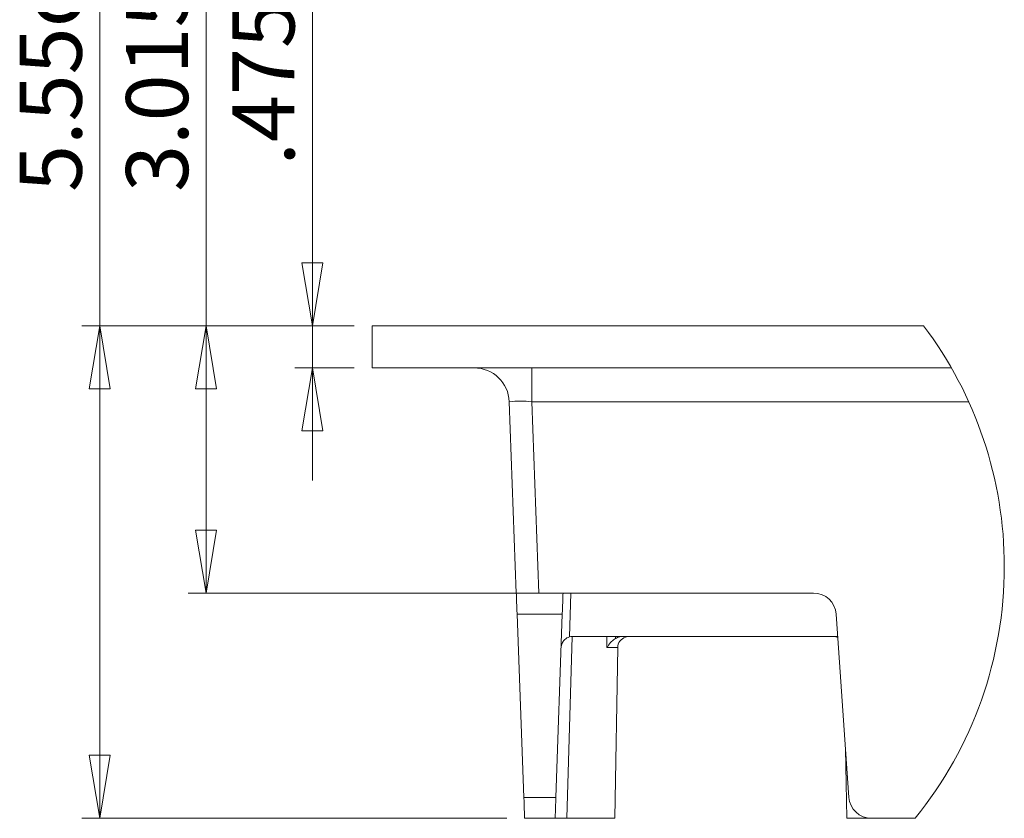
# Model space of a CAD drawing. Units: inches. Extents: x 19 to 228, y 8 to 167.
# Drawn here: x 142 to 186, y 70 to 106 of the extents above; entities that cross this region are included whole.
import ezdxf

# ---------------------------------------------------------------- set-up
doc = ezdxf.new("R2010")
doc.units = ezdxf.units.IN
doc.header["$MEASUREMENT"] = 0
doc.styles.add('SLDTEXTSTYLE0', font='TXT', dxfattribs={"width": 0.75})

# ---------------------------------------------------------------- blocks, each defined once
blk = doc.blocks.new('_CLOSED')
at = {"color": 0, "linetype": 'ByBlock', "lineweight": -2}
for p, q in [((-1, 0.166667), (0, 0)), ((-1, 0.166667), (-1, -0.166667)), ((0, 0), (-1, -0.166667)), ((0, 0), (-1, 0))]:
    blk.add_line(p, q, dxfattribs=at)

msp = doc.modelspace()

# ---------------------------------------------------------------- linework, layer by layer
at = {"color": 7, "linetype": 'Continuous', "lineweight": 0}
for p, q in [((145.521, 92.179), (145.521, 108.052)), ((150.321, 92.179), (150.321, 108.052)), ((155.121, 92.179), (155.121, 107.172)), ((157.011, 92.179), (144.721, 92.179)), ((145.521, 92.179), (145.521, 69.96)), ((157.011, 92.179), (149.521, 92.179)), ((150.321, 92.179), (150.321, 80.12)), ((157.011, 92.179), (154.321, 92.179)), ((155.121, 92.179), (155.121, 90.28)), ((157.011, 90.28), (154.321, 90.28)), ((155.121, 90.28), (155.121, 85.2)), ((164.537, 80.12), (149.521, 80.12)), ((163.899, 69.96), (144.721, 69.96))]:
    msp.add_line(p, q, dxfattribs=at)
at = {"color": 7, "linetype": 'Continuous', "lineweight": 15}
for p, q in [((157.811, 90.28), (157.811, 92.179)), ((157.811, 92.179), (182.701, 92.179)), ((157.811, 90.28), (183.956, 90.28)), ((165.017, 90.28), (165.017, 88.753)), ((164.322, 80.12), (164.001, 88.753)), ((184.737, 88.753), (165.017, 88.753)), ((165.017, 88.753), (165.337, 80.12)), ((165.337, 80.12), (164.322, 80.12)), ((165.337, 80.12), (177.74, 80.12)), ((166.785, 80.12), (166.716, 78.14)), ((166.396, 79.174), (164.357, 79.174)), ((164.664, 70.905), (164.357, 79.174)), ((166.108, 70.905), (166.396, 79.174)), ((179.331, 70.905), (178.753, 79.174)), ((166.837, 78.166), (166.604, 69.96)), ((166.852, 78.159), (178.824, 78.159)), ((168.41, 77.66), (168.407, 78.159)), ((168.791, 78.159), (168.792, 78.069)), ((169.359, 78.157), (169.25, 78.131)), ((168.897, 77.66), (168.41, 77.66)), ((168.763, 69.96), (168.897, 77.66)), ((179.179, 73.087), (179.233, 69.96)), ((164.664, 70.905), (166.108, 70.905)), ((166.075, 69.96), (164.699, 69.96)), ((166.604, 69.96), (166.075, 69.96)), ((168.763, 69.96), (166.604, 69.96)), ((179.233, 69.96), (180.345, 69.96)), ((182.316, 69.96), (180.345, 69.96))]:
    msp.add_line(p, q, dxfattribs=at)
at = {"color": 7, "linetype": 'Continuous', "lineweight": 15, "flags": 128}
for points in [[(164.357, 79.174), (164.35, 79.362), (164.343, 79.541), (164.337, 79.704), (164.332, 79.847), (164.328, 79.963), (164.324, 80.049), (164.322, 80.102), (164.322, 80.12)], [(166.429, 80.12), (166.429, 80.102), (166.427, 80.049), (166.424, 79.963), (166.42, 79.847), (166.415, 79.704), (166.409, 79.541), (166.403, 79.362), (166.396, 79.174)], [(164.699, 69.96), (164.698, 69.977), (164.696, 70.03), (164.693, 70.116), (164.689, 70.232), (164.683, 70.375), (164.677, 70.538), (164.671, 70.717), (164.664, 70.905)], [(166.108, 70.905), (166.101, 70.717), (166.095, 70.538), (166.089, 70.375), (166.084, 70.232), (166.08, 70.116), (166.077, 70.03), (166.075, 69.977), (166.075, 69.96)]]:
    msp.add_lwpolyline(points, dxfattribs=at)
at = {"color": 7, "linetype": 'Continuous', "lineweight": 0}
for centre, start, end in [((168.32, 81.315), 0, 37.0679), ((168.32, 81.316), 320.9453, 360)]:
    msp.add_arc(centre, 18.024, start, end, dxfattribs=at)
at = {"color": 7, "linetype": 'Continuous', "lineweight": 15}
for centre, radius, start, end in [((162.418, 88.695), 1.585, 2.125, 89.9997), ((164.509, 84.375), 4.408, 83.3868, 96.6132), ((177.74, 79.104), 1.016, 4, 90.0002), ((166.851, 77.651), 0.508, 89.9965, 105.5187), ((169.405, 77.651), 0.508, 107.8316, 179.0004), ((180.345, 70.976), 1.016, 183.9996, 270.0003)]:
    msp.add_arc(centre, radius, start, end, dxfattribs=at)
for points, knots in [([(166.344, 77.668), (166.344, 77.669), (166.344, 77.681), (166.35, 77.76), (166.391, 77.892), (166.494, 78.02), (166.603, 78.1), (166.677, 78.127), (166.716, 78.14)], [0, 0, 0, 0, 0.003483, 0.055669, 0.372632, 0.630995, 0.809787, 1, 1, 1, 1]), ([(168.41, 77.66), (168.411, 77.66), (168.422, 77.68), (168.482, 77.78), (168.598, 77.931), (168.734, 78.027), (168.792, 78.069)], [0, 0, 0, 0, 0.004385, 0.119333, 0.620329, 1, 1, 1, 1]), ([(168.792, 78.069), (168.856, 78.1), (168.96, 78.15), (169.074, 78.156), (169.118, 78.159)], [0, 0, 0, 0, 0.6165303, 1, 1, 1, 1]), ([(178.827, 78.114), (178.799, 78.127), (178.738, 78.155), (178.671, 78.157), (178.634, 78.159)], [0, 0, 0, 0, 0.453243, 1, 1, 1, 1])]:
    msp.add_open_spline(points, degree=3, knots=knots, dxfattribs=at)

# ---------------------------------------------------------------- block references
at = {"color": 7, "linetype": 'Continuous', "lineweight": 0, "xscale": 2.8448, "yscale": 2.8448, "zscale": 20.32}
for p, rotation in [((155.121, 92.179, 0.04), 270.0000000000004), ((145.521, 92.179, 0.04), 90.0000000000004), ((150.321, 92.179, 0.04), 90.0000000000004), ((155.121, 90.28, 0.04), 90.0000000000004), ((150.321, 80.12, 0.04), 270.0000000000004), ((145.521, 69.96, 0.04), 270.0000000000004)]:
    msp.add_blockref('_CLOSED', p, dxfattribs=dict(at, rotation=rotation))

# ---------------------------------------------------------------- texts
at = {"color": 7, "linetype": 'Continuous', "lineweight": 0, "char_height": 2.8, "attachment_point": 1, "rotation": 90, "style": 'SLDTEXTSTYLE0'}
for s, insert in [('3.015cm', (146.711, 98.218, 0.04)), ('.475cm', (151.511, 99.407, 0.04)), ('5.55cm', (141.911, 98.218, 0.04))]:
    msp.add_mtext(s, dxfattribs=dict(at, insert=insert))

doc.saveas('drawing.dxf')
